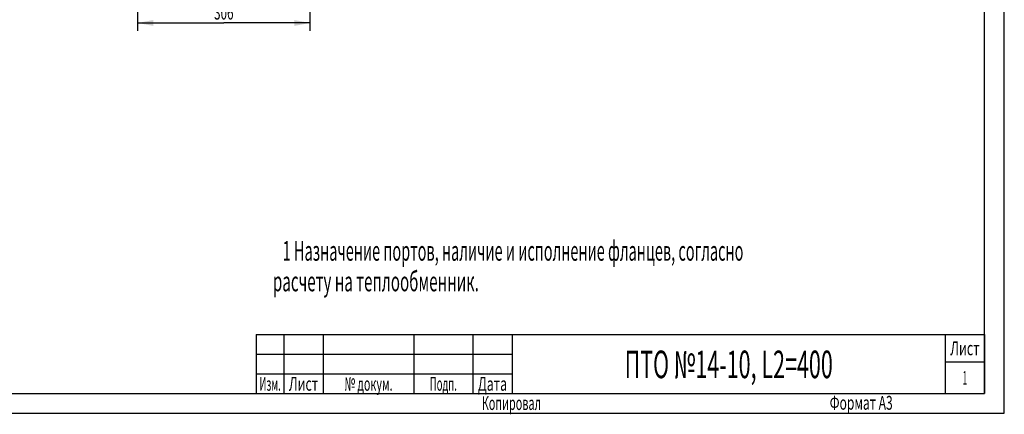
# Model space of a CAD drawing. Units: millimetres. Extents: x 0 to 2937, y -2 to 2077.
# Drawn here: x 1188 to 2937, y -2 to 698 of the extents above; entities that cross this region are included whole.
import ezdxf
from ezdxf.enums import TextEntityAlignment as Align

# ---------------------------------------------------------------- set-up
doc = ezdxf.new("R2010")
doc.units = ezdxf.units.MM
doc.header["$LTSCALE"] = 161.538462
doc.layers.get('0').update_dxf_attribs({"linetype": 'CONTINUOUS'})
doc.layers.add('DIMS', color=7, linetype='CONTINUOUS')
doc.layers.add('NOTES', color=7, linetype='CONTINUOUS')
doc.styles.add('TEXTSTYLE_2', font='txt', dxfattribs={"width": 0.8})
doc.dimstyles.new('DIMSTYLE_1', dxfattribs={"dimtxt": 24.475524, "dimasz": 27.972028, "dimexe": 2, "dimexo": 0, "dimgap": 0.875, "dimtad": 1, "dimdsep": 46, "dimtxsty": 'Standard', "dimblk": '_FILLED', "dimblk1": '_FILLED', "dimblk2": '_FILLED', "dimcen": 0.09, "dimclrt": 5, "dimadec": 0, "dimazin": 0, "dimtp": 0.5, "dimtm": 0.5, "dimtfac": 1, "dimtofl": 0, "dimtmove": 0, "dimatfit": 3, "dimldrblk": '_FILLED', "dimfxl": 1, "dimtolj": 1, "dimarcsym": 0})

# ---------------------------------------------------------------- blocks, each defined once
blk = doc.blocks.new('_FILLED')
at = {"color": 0, "linetype": 'ByBlock'}
blk.add_solid([(0, 0), (-1, 0.1875), (-1, -0.1875)], dxfattribs=at)
blk = doc.blocks.new('*D1')
at = {"layer": 'DIMS', "color": 2, "linetype": 'Continuous'}
for p, q in [((1397.7, 902.8), (1397.7, 678.7)), ((1703.7, 902.8), (1703.7, 678.7)), ((1397.7, 692.7), (1550.7, 692.7)), ((1703.7, 692.7), (1550.7, 692.7))]:
    blk.add_line(p, q, dxfattribs=at)
at = {"layer": 'DIMS', "color": 2, "linetype": 'Continuous', "xscale": 27.972027972, "yscale": 27.972027972, "zscale": 27.972027972, "rotation": 180}
blk.add_blockref('_FILLED', (1397.7, 692.7), dxfattribs=at)
at = {"layer": 'DIMS', "color": 2, "linetype": 'Continuous', "xscale": 27.972027972, "yscale": 27.972027972, "zscale": 27.972027972}
blk.add_blockref('_FILLED', (1703.7, 692.7), dxfattribs=at)
at = {"layer": 'DIMS', "color": 5, "linetype": 'Continuous', "width": 0.619792}
blk.add_text('306', height=24.48, dxfattribs=at).set_placement((1550.7, 698.8), align=Align.CENTER)
blk = doc.blocks.new('*T14')
at = {"color": 4, "linetype": 'Continuous'}
for p, q in [((0, 0), (1293.7, 0)), ((0, 0), (0, -104.9)), ((49, 0), (49, -104.9)), ((118.9, 0), (118.9, -104.9)), ((279.7, 0), (279.7, -104.9)), ((384.6, 0), (384.6, -104.9)), ((454.5, 0), (454.5, -104.9)), ((1223.8, 0), (1223.8, -104.9)), ((1293.7, 0), (1293.7, -104.9)), ((0, -35), (454.5, -35)), ((1223.8, -49), (1293.7, -49)), ((0, -69.9), (454.5, -69.9)), ((0, -104.9), (1293.7, -104.9))]:
    blk.add_line(p, q, dxfattribs=at)
at = {"layer": 'NOTES', "color": 5, "linetype": 'Continuous', "oblique": 15}
for s, height, width, p in [('Лист', 24.48, 0.660156, (1258.7, -37.1)), ('ПТО №14-10, L2=400', 48.951, 0.572483, (839.2, -77.8)), ('1', 24.5, 0.429688, (1258.7, -89.6)), ('Лист', 24.48, 0.660156, (83.9, -100.1)), ('№ докум.', 24.48, 0.571289, (199.3, -100.1)), ('Подп.', 24.48, 0.514062, (332.2, -100.1)), ('Дата', 24.48, 0.660156, (419.6, -100.1))]:
    blk.add_text(s, height=height, dxfattribs=dict(at, width=width)).set_placement(p, align=Align.CENTER)
at = {"layer": 'NOTES', "color": 5, "linetype": 'Continuous', "style": 'TEXTSTYLE_2', "oblique": 15, "width": 0.509766}
blk.add_text('Изм.', height=24.48, dxfattribs=at).set_placement((24.5, -100.1), align=Align.CENTER)
blk = doc.blocks.new('*T15')
at = {"color": 7, "linetype": 'Continuous'}
for p, q in [((0, 0), (1293.7, 0)), ((0, 0), (0, -104.9)), ((49, 0), (49, -104.9)), ((118.9, 0), (118.9, -104.9)), ((279.7, 0), (279.7, -104.9)), ((384.6, 0), (384.6, -104.9)), ((454.5, 0), (454.5, -104.9)), ((1223.8, 0), (1223.8, -104.9)), ((1293.7, 0), (1293.7, -104.9)), ((1223.8, -49), (1293.7, -49)), ((0, -69.9), (454.5, -69.9)), ((0, -104.9), (1293.7, -104.9))]:
    blk.add_line(p, q, dxfattribs=at)

msp = doc.modelspace()

# ---------------------------------------------------------------- linework, layer by layer
at = {"color": 4, "linetype": 'Continuous'}
for p, q in [((2937.063, 0), (2937.063, 2076.923)), ((0, 0), (2937.063, 0))]:
    msp.add_line(p, q, dxfattribs=at)
at = {"color": 7, "linetype": 'Continuous'}
for p, q in [((2902.098, 34.965), (2902.098, 2041.958)), ((139.86, 34.965), (2902.098, 34.965))]:
    msp.add_line(p, q, dxfattribs=at)

# ---------------------------------------------------------------- block references
for name in ['*T14', '*T15']:
    msp.add_blockref(name, (1608.392, 139.86))

# ---------------------------------------------------------------- texts
at = {"color": 5, "linetype": 'Continuous', "style": 'TEXTSTYLE_2', "oblique": 15}
for s, width, p in [('Копировал', 0.578559, (2008.875, 5.551)), ('Формат A3', 0.642795, (2626.905, 6.06))]:
    msp.add_text(s, height=24.4755, dxfattribs=dict(at, width=width)).set_placement(p)
at = {"layer": 'NOTES', "color": 5, "linetype": 'Continuous', "oblique": 15}
for s, width, p in [('   1 Назначение портов, наличие и исполнение фланцев, согласно ', 0.540861, (1637.886, 270.584)), ('расчету на теплообменник.', 0.565, (1637.886, 216.287))]:
    msp.add_text(s, height=34.96503, dxfattribs=dict(at, width=width)).set_placement(p)

# ---------------------------------------------------------------- dimensions: what is measured, and where the dimension line sits
at = {"layer": 'DIMS', "color": 2, "linetype": 'Continuous'}
dim = msp.add_linear_dim(base=(1703.721, 692.711), p1=(1397.721, 902.804), p2=(1703.721, 902.804), dimstyle='DIMSTYLE_1', dxfattribs=at)
dim.commit()
dim.dimension.update_dxf_attribs({"geometry": '*D1', "text_midpoint": (1550.721, 692.711), "dimtype": 160})

doc.saveas('drawing.dxf')
